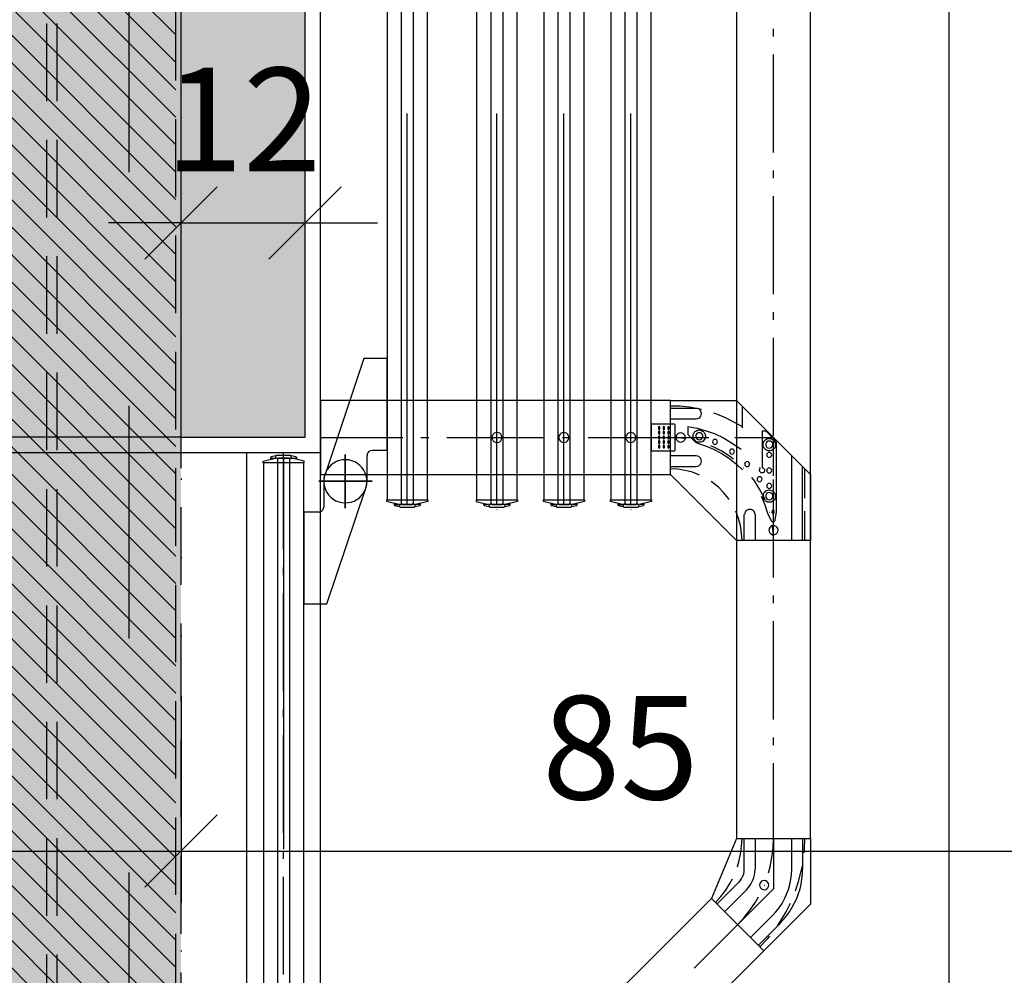
# Model space of a CAD drawing. Units: centimetres. Extents: x -488 to 6983, y 7850 to 13575.
# Drawn here: x 2757 to 2852, y 11969 to 12062 of the extents above; entities that cross this region are included whole.
import ezdxf

# ---------------------------------------------------------------- set-up
doc = ezdxf.new("R2010")
doc.units = ezdxf.units.CM
doc.header["$LTSCALE"] = 30
doc.header["$MEASUREMENT"] = 0
doc.header["$PDMODE"] = 32
for name, pattern in [('PUNKT', [0.25, 0, -0.25]), ('STRICHPUNKT', [1, 0.5, -0.25, 0, -0.25]), ('VERDECKT', [0.375, 0.25, -0.125])]:
    doc.linetypes.add(name, pattern=pattern)
for name, color, linetype in [('ARALACHST--------4--', 3, 'STRICHPUNKT'), ('ARKOAU25D--------4--', 1, 'Continuous'), ('AROT-----D-------4--', 150, 'Continuous'), ('ARWA-----F-----N-4--', 252, 'Continuous'), ('ARWA-----V-----N-4--', 222, 'VERDECKT'), ('ARWATR---F-------4S-', 154, 'Continuous'), ('ARWATR---F-------4Z-', 13, 'Continuous'), ('ARWATR---L-------4--', 4, 'Continuous'), ('ARWATR---L-------4BB', 4, 'Continuous'), ('ARWATR---V-------4S-', 222, 'VERDECKT'), ('ARWB-----FR------4--', 50, 'Continuous'), ('ARWB-----LR------4--', 15, 'PUNKT'), ('Verputz', 221, 'Continuous')]:
    doc.layers.add(name, color=color, linetype=linetype)
doc.styles.add('BE_OENORM', font='isocp2.shx')
doc.dimstyles.new('KO_050_OENORM', dxfattribs={"dimscale": 10, "dimtxt": 1, "dimasz": 0.7, "dimexe": 0.5, "dimexo": 0, "dimgap": 0.5, "dimtad": 1, "dimdec": 0, "dimrnd": 0.5, "dimtxsty": 'BE_OENORM', "dimblk": 'OBLIQUE', "dimcen": -0.09, "dimdle": 0.5, "dimclrd": 256, "dimclre": 256, "dimclrt": 256, "dimadec": 0, "dimazin": 3, "dimtfac": 1, "dimtdec": 0, "dimtix": 1, "dimtmove": 1, "dimatfit": 0, "dimldrblk": 'OBLIQUE', "dimfxl": 1.5, "dimfxlon": 1, "dimtolj": 1, "dimtzin": 0, "dimlwd": -1, "dimlwe": -1, "dimarcsym": 0})

# ---------------------------------------------------------------- blocks, each defined once
blk = doc.blocks.new('_Oblique')
at = {"color": 0, "linetype": 'ByBlock', "lineweight": -2}
blk.add_line((-0.5, -0.5), (0.5, 0.5), dxfattribs=at)
blk = doc.blocks.new('*D28')
at = {"layer": 'ARKOAU25D--------4--', "transparency": 16777216}
for p, q in [((5543.872, 28427.715), (5543.872, 28407.715)), ((5568.872, 28427.715), (5568.872, 28407.715)), ((5543.872, 28412.715), (5536.872, 28412.715)), ((5543.872, 28412.715), (5568.872, 28412.715)), ((5568.872, 28412.715), (5575.872, 28412.715))]:
    blk.add_line(p, q, dxfattribs=at)
at = {"layer": 'Defpoints', "color": 0, "transparency": 16777216}
for p in [(5543.872, 28617.943), (5568.872, 28617.943), (5568.872, 28412.715)]:
    blk.add_point(p, dxfattribs=at)
at = {"layer": 'ARKOAU25D--------4--', "transparency": 16777216, "xscale": 7, "yscale": 7, "zscale": 7}
blk.add_blockref('_Oblique', (5543.872, 28412.715), dxfattribs=at)
at = {"layer": 'ARKOAU25D--------4--', "transparency": 16777216, "xscale": 7, "yscale": 7, "zscale": 7, "rotation": 180}
blk.add_blockref('_Oblique', (5568.872, 28412.715), dxfattribs=at)
at = {"layer": 'ARKOAU25D--------4--', "transparency": 16777216, "insert": (5535.138, 28422.716), "char_height": 10, "attachment_point": 5, "style": 'BE_OENORM'}
blk.add_mtext('\\A1;25', dxfattribs=at)
blk = doc.blocks.new('*D29')
at = {"layer": 'ARKOAU25D--------4--', "transparency": 16777216}
for p, q in [((5568.872, 28427.715), (5568.872, 28407.715)), ((5653.872, 28427.715), (5653.872, 28407.715)), ((5563.872, 28412.715), (5658.872, 28412.715))]:
    blk.add_line(p, q, dxfattribs=at)
at = {"layer": 'Defpoints', "color": 0, "transparency": 16777216}
for p in [(5568.872, 28587.715), (5653.872, 28587.715), (5653.872, 28412.715)]:
    blk.add_point(p, dxfattribs=at)
at = {"layer": 'ARKOAU25D--------4--', "transparency": 16777216, "xscale": 7, "yscale": 7, "zscale": 7, "rotation": 180}
blk.add_blockref('_Oblique', (5568.872, 28412.715), dxfattribs=at)
at = {"layer": 'ARKOAU25D--------4--', "transparency": 16777216, "xscale": 7, "yscale": 7, "zscale": 7}
blk.add_blockref('_Oblique', (5653.872, 28412.715), dxfattribs=at)
at = {"layer": 'ARKOAU25D--------4--', "transparency": 16777216, "insert": (5611.372, 28422.715), "char_height": 10, "attachment_point": 5, "style": 'BE_OENORM'}
blk.add_mtext('\\A1;85', dxfattribs=at)
blk = doc.blocks.new('*D300')
at = {"layer": 'ARKOAU25D--------4--', "transparency": 16777216}
for p, q in [((5676.954, 28039.715), (5676.954, 28453.715)), ((5661.954, 28448.715), (5681.954, 28448.715)), ((5661.954, 28044.715), (5681.954, 28044.715))]:
    blk.add_line(p, q, dxfattribs=at)
at = {"layer": 'Defpoints', "color": 0, "transparency": 16777216}
for p in [(5568.872, 28448.715), (5676.954, 28448.715), (5568.872, 28044.715)]:
    blk.add_point(p, dxfattribs=at)
at = {"layer": 'ARKOAU25D--------4--', "transparency": 16777216, "xscale": 7, "yscale": 7, "zscale": 7}
for p, rotation in [((5676.954, 28448.715), 90), ((5676.954, 28044.715), 270)]:
    blk.add_blockref('_Oblique', p, dxfattribs=dict(at, rotation=rotation))
at = {"layer": 'ARKOAU25D--------4--', "transparency": 16777216, "insert": (5666.563, 28283.322), "char_height": 10, "attachment_point": 5, "rotation": 90, "style": 'BE_OENORM'}
blk.add_mtext('\\A1;404', dxfattribs=at)
blk = doc.blocks.new('*D301')
at = {"layer": 'ARKOAU25D--------4--', "transparency": 16777216}
for p, q in [((5676.954, 28443.715), (5676.954, 28557.715)), ((5661.954, 28552.715), (5681.954, 28552.715)), ((5661.954, 28448.715), (5681.954, 28448.715))]:
    blk.add_line(p, q, dxfattribs=at)
at = {"layer": 'Defpoints', "color": 0, "transparency": 16777216}
for p in [(5618.872, 28552.715), (5676.954, 28552.715), (5568.872, 28448.715)]:
    blk.add_point(p, dxfattribs=at)
at = {"layer": 'ARKOAU25D--------4--', "transparency": 16777216, "xscale": 7, "yscale": 7, "zscale": 7}
for p, rotation in [((5676.954, 28552.715), 90), ((5676.954, 28448.715), 270)]:
    blk.add_blockref('_Oblique', p, dxfattribs=dict(at, rotation=rotation))
at = {"layer": 'ARKOAU25D--------4--', "transparency": 16777216, "insert": (5666.954, 28500.715), "char_height": 10, "attachment_point": 5, "rotation": 90, "style": 'BE_OENORM'}
blk.add_mtext('\\A1;104', dxfattribs=at)
blk = doc.blocks.new('*D410')
at = {"layer": 'ARKOAU25D--------4--', "transparency": 16777216}
for p, q in [((5643.12, 28587.715), (5643.12, 28039.715)), ((5628.12, 28582.715), (5648.12, 28582.715)), ((5628.12, 28044.715), (5648.12, 28044.715))]:
    blk.add_line(p, q, dxfattribs=at)
at = {"layer": 'Defpoints', "color": 0, "transparency": 16777216}
for p in [(5568.372, 28582.715), (5568.872, 28044.715), (5643.12, 28044.715)]:
    blk.add_point(p, dxfattribs=at)
at = {"layer": 'ARKOAU25D--------4--', "transparency": 16777216, "xscale": 7, "yscale": 7, "zscale": 7}
for p, rotation in [((5643.12, 28582.715), 90), ((5643.12, 28044.715), 270)]:
    blk.add_blockref('_Oblique', p, dxfattribs=dict(at, rotation=rotation))
at = {"layer": 'ARKOAU25D--------4--', "transparency": 16777216, "insert": (5633.115, 28281.465), "char_height": 10, "attachment_point": 5, "rotation": 90, "style": 'BE_OENORM'}
blk.add_mtext('\\A1;538', dxfattribs=at)
blk = doc.blocks.new('A$Cd98cad63')
at = {"layer": 'ARALACHST--------4--', "ltscale": 1.5}
blk.add_line((1323.255, -2052.167), (1323.255, 541.425), dxfattribs=at)
blk = doc.blocks.new('A$C8241e3b9')
for p, q in [((0, 0), (0, 41.17)), ((241.44, 26.76), (241.44, 15)), ((203.16, 1.68), (203.16, 15.85)), ((153.36, 8.75), (200.4, 8.75)), ((216.6, 6.48), (216.72, 6.48)), ((237.36, 8.75), (259.44, 8.75)), ((259.44, -13.21), (259.44, 8.75)), ((-9.36, -5.65), (-9.36, -4.8)), ((26.64, -16.31), (26.64, -1.56)), ((215.16, -1.68), (200.4, -1.68)), ((242.16, -8.52), (242.28, -8.52)), ((277.44, -25.91), (277.44, -9.23)), ((1.8, -16.31), (1.8, -31.08)), ((37.8, -26.88), (37.8, -27.84)), ((257.16, -34.09), (257.28, -34.09)), ((238.2, -220.8), (223.92, -255.24)), ((238.2, -220.8), (280.68, -220.8)), ((254.16, -247.57), (254.28, -247.57)), ((246.36, -277.68), (258.96, -265.07)), ((214.08, -295.07), (238.92, -270.24))]:
    blk.add_line(p, q)
for points in [[(46.08, -28.92), (46.68, -29.52), (52.56, -29.52), (53.16, -28.92), (53.16, 567.73), (52.56, 568.32), (46.68, 568.32), (46.08, 567.73)], [(97.44, -28.92), (98.04, -29.52), (103.92, -29.52), (104.52, -28.92), (104.52, 567.73), (103.92, 568.32), (98.04, 568.32), (97.44, 567.73)], [(135.84, -28.92), (136.44, -29.52), (142.32, -29.52), (142.92, -28.92), (142.92, 567.73), (142.32, 568.32), (136.44, 568.32), (135.84, 567.73)], [(174.24, -28.92), (174.84, -29.52), (180.72, -29.52), (181.32, -28.92), (181.32, 567.73), (180.72, 568.32), (174.84, 568.32), (174.24, 567.73)], [(238.2, -50.17), (200.4, -12.47), (200.4, 30), (238.2, 30), (280.68, -12.47), (280.68, -50.17)], [(101.04, 11.65), (100.2, 11.51), (99.48, 11.16), (98.88, 10.68), (98.4, 9.97), (98.16, 9.12), (98.16, 8.41), (98.4, 7.56), (98.88, 6.85), (99.48, 6.36), (100.2, 6), (101.04, 5.88), (101.88, 6), (102.6, 6.36), (103.2, 6.85), (103.68, 7.56), (103.92, 8.41), (103.92, 9.12), (103.68, 9.97), (103.2, 10.68), (102.6, 11.16), (101.88, 11.51)], [(139.32, 11.65), (138.48, 11.51), (137.76, 11.16), (137.16, 10.68), (136.68, 9.97), (136.44, 9.12), (136.44, 8.41), (136.68, 7.56), (137.16, 6.85), (137.76, 6.36), (138.48, 6), (139.32, 5.88), (140.16, 6), (140.88, 6.36), (141.48, 6.85), (141.96, 7.56), (142.2, 8.41), (142.2, 9.12), (141.96, 9.97), (141.48, 10.68), (140.88, 11.16), (140.16, 11.51)], [(177.72, 11.65), (176.88, 11.51), (176.16, 11.16), (175.56, 10.68), (175.08, 9.97), (174.84, 9.12), (174.84, 8.41), (175.08, 7.56), (175.56, 6.85), (176.16, 6.36), (176.88, 6), (177.72, 5.88), (178.56, 6), (179.28, 6.36), (179.88, 6.85), (180.36, 7.56), (180.6, 8.41), (180.6, 9.12), (180.36, 9.97), (179.88, 10.68), (179.28, 11.16), (178.56, 11.51)], [(194.04, 13.32), (194.28, 13.44), (194.4, 13.81), (194.4, 14.63), (194.28, 14.89), (194.04, 15), (193.92, 14.89), (193.68, 14.63), (193.68, 13.81), (193.92, 13.44)], [(194.04, 10.68), (194.28, 10.8), (194.4, 11.16), (194.4, 11.99), (194.28, 12.24), (194.04, 12.36), (193.92, 12.24), (193.68, 11.99), (193.68, 11.16), (193.92, 10.8)], [(196.68, 13.32), (196.92, 13.44), (197.04, 13.81), (197.04, 14.63), (196.92, 14.89), (196.68, 15), (196.56, 14.89), (196.32, 14.63), (196.32, 13.81), (196.56, 13.44)], [(196.68, 10.68), (196.92, 10.8), (197.04, 11.16), (197.04, 11.99), (196.92, 12.24), (196.68, 12.36), (196.56, 12.24), (196.32, 11.99), (196.32, 11.16), (196.56, 10.8)], [(199.32, 13.32), (199.56, 13.44), (199.68, 13.81), (199.68, 14.63), (199.56, 14.89), (199.32, 15), (199.2, 14.89), (198.96, 14.63), (198.96, 13.81), (199.2, 13.44)], [(199.32, 10.68), (199.56, 10.8), (199.68, 11.16), (199.68, 11.99), (199.56, 12.24), (199.32, 12.36), (199.2, 12.24), (198.96, 11.99), (198.96, 11.16), (199.2, 10.8)], [(206.28, 6.11), (207.12, 6.25), (207.84, 6.59), (208.44, 7.19), (208.8, 7.93), (208.92, 8.75), (208.8, 9.6), (208.44, 10.31), (207.84, 10.91), (207.12, 11.28), (206.28, 11.39), (205.44, 11.28), (204.72, 10.91), (204.12, 10.31), (203.76, 9.6), (203.64, 8.75), (203.76, 7.93), (204.12, 7.19), (204.72, 6.59), (205.44, 6.25)], [(216.96, 13.07), (217.56, 12.96), (218.28, 12.84), (218.88, 12.47), (219.36, 12.13), (219.84, 11.51), (220.2, 11.05), (220.32, 10.31), (220.44, 9.72), (220.44, 9.01), (220.32, 8.41), (219.96, 7.81), (219.6, 7.19), (219.12, 6.71), (218.52, 6.36), (217.92, 6.11), (217.32, 6), (216.6, 6), (215.88, 6.11), (215.28, 6.36), (214.8, 6.71), (214.32, 7.19), (213.84, 7.81), (213.6, 8.41), (213.48, 9.01), (213.36, 9.72), (213.48, 10.31), (213.72, 11.05), (214.08, 11.51), (214.44, 12.13), (215.04, 12.47), (215.64, 12.84), (216.24, 12.96)], [(216.96, 7.44), (217.68, 7.56), (218.28, 7.93), (218.76, 8.52), (219, 9.12), (219, 9.83), (218.76, 10.57), (218.28, 11.05), (217.68, 11.39), (216.96, 11.51), (216.24, 11.39), (215.64, 11.05), (215.16, 10.57), (214.92, 9.83), (214.92, 9.12), (215.16, 8.52), (215.64, 7.93), (216.24, 7.56)], [(194.04, 7.93), (194.28, 8.04), (194.4, 8.41), (194.4, 9.23), (194.28, 9.49), (194.04, 9.6), (193.92, 9.49), (193.68, 9.23), (193.68, 8.41), (193.92, 8.04)], [(194.04, 5.28), (194.28, 5.4), (194.4, 5.77), (194.4, 6.59), (194.28, 6.85), (194.04, 6.96), (193.92, 6.85), (193.68, 6.59), (193.68, 5.77), (193.92, 5.4)], [(196.68, 7.93), (196.92, 8.04), (197.04, 8.41), (197.04, 9.23), (196.92, 9.49), (196.68, 9.6), (196.56, 9.49), (196.32, 9.23), (196.32, 8.41), (196.56, 8.04)], [(196.68, 5.28), (196.92, 5.4), (197.04, 5.77), (197.04, 6.59), (196.92, 6.85), (196.68, 6.96), (196.56, 6.85), (196.32, 6.59), (196.32, 5.77), (196.56, 5.4)], [(199.32, 7.93), (199.56, 8.04), (199.68, 8.41), (199.68, 9.23), (199.56, 9.49), (199.32, 9.6), (199.2, 9.49), (198.96, 9.23), (198.96, 8.41), (199.2, 8.04)], [(199.32, 5.28), (199.56, 5.4), (199.68, 5.77), (199.68, 6.59), (199.56, 6.85), (199.32, 6.96), (199.2, 6.85), (198.96, 6.59), (198.96, 5.77), (199.2, 5.4)], [(225.96, 4.8), (226.56, 4.92), (226.92, 5.28), (227.28, 5.63), (227.4, 6.25), (227.28, 6.85), (226.92, 7.19), (226.56, 7.56), (225.96, 7.67), (225.36, 7.56), (225, 7.19), (224.64, 6.85), (224.52, 6.25), (224.64, 5.63), (225, 5.28), (225.36, 4.92)], [(257.04, 8.16), (257.76, 8.16), (258.36, 7.93), (258.96, 7.67), (259.56, 7.19), (259.92, 6.71), (260.28, 6.11), (260.52, 5.51), (260.64, 4.8), (260.52, 4.2), (260.4, 3.47), (260.16, 2.87), (259.8, 2.39), (259.32, 1.93), (258.72, 1.56), (258.12, 1.31), (257.4, 1.19), (256.68, 1.19), (256.08, 1.31), (255.48, 1.56), (254.88, 1.93), (254.4, 2.39), (254.04, 2.87), (253.68, 3.47), (253.56, 4.2), (253.56, 4.8), (253.68, 5.51), (253.8, 6.11), (254.16, 6.71), (254.64, 7.19), (255.12, 7.67), (255.72, 7.93), (256.44, 8.16)], [(257.04, 2.64), (257.76, 2.76), (258.36, 3.12), (258.84, 3.72), (259.08, 4.32), (259.08, 5.03), (258.84, 5.77), (258.36, 6.25), (257.76, 6.59), (257.04, 6.71), (256.32, 6.59), (255.72, 6.25), (255.24, 5.77), (255, 5.03), (255, 4.32), (255.24, 3.72), (255.72, 3.12), (256.32, 2.76)], [(194.04, 2.64), (194.28, 2.76), (194.4, 3.12), (194.4, 3.95), (194.28, 4.2), (194.04, 4.32), (193.92, 4.2), (193.68, 3.95), (193.68, 3.12), (193.92, 2.76)], [(196.68, 2.64), (196.92, 2.76), (197.04, 3.12), (197.04, 3.95), (196.92, 4.2), (196.68, 4.32), (196.56, 4.2), (196.32, 3.95), (196.32, 3.12), (196.56, 2.76)], [(199.32, 2.64), (199.56, 2.76), (199.68, 3.12), (199.68, 3.95), (199.56, 4.2), (199.32, 4.32), (199.2, 4.2), (198.96, 3.95), (198.96, 3.12), (199.2, 2.76)], [(235.68, -0.71), (236.28, -0.6), (236.64, -0.23), (237, 0.11), (237.12, 0.71), (237, 1.31), (236.64, 1.68), (236.28, 2.04), (235.68, 2.16), (235.08, 2.04), (234.72, 1.68), (234.36, 1.31), (234.24, 0.71), (234.36, 0.11), (234.72, -0.23), (235.08, -0.6)], [(257.04, -2.64), (257.64, -2.53), (258, -2.16), (258.36, -1.79), (258.48, -1.19), (258.36, -0.6), (258, -0.23), (257.64, 0.11), (257.04, 0.23), (256.44, 0.11), (256.08, -0.23), (255.72, -0.6), (255.6, -1.19), (255.72, -1.79), (256.08, -2.16), (256.44, -2.53)], [(-17.64, -3.61), (-18.24, -3.01), (-24.12, -3.01), (-24.72, -3.61), (-24.72, -600.24), (-24.12, -600.84), (-18.24, -600.84), (-17.64, -600.24)], [(244.32, -7.93), (244.92, -7.81), (245.28, -7.44), (245.64, -7.08), (245.76, -6.48), (245.64, -5.88), (245.28, -5.51), (244.92, -5.17), (244.32, -5.03), (243.72, -5.17), (243.36, -5.51), (243, -5.88), (242.88, -6.48), (243, -7.08), (243.36, -7.44), (243.72, -7.81)], [(257.04, -11.53), (257.64, -11.39), (258, -11.05), (258.36, -10.68), (258.48, -10.08), (258.36, -9.49), (258, -9.12), (257.64, -8.75), (257.04, -8.64), (256.44, -8.75), (256.08, -9.12), (255.72, -9.49), (255.6, -10.08), (255.72, -10.68), (256.08, -11.05), (256.44, -11.39)], [(251.52, -16.56), (252.12, -16.45), (252.48, -16.08), (252.84, -15.71), (252.96, -15.12), (252.84, -14.52), (252.48, -14.15), (252.12, -13.81), (251.52, -13.69), (250.92, -13.81), (250.56, -14.15), (250.2, -14.52), (250.08, -15.12), (250.2, -15.71), (250.56, -16.08), (250.92, -16.45)], [(257.04, -21.25), (257.76, -21.36), (258.36, -21.59), (258.96, -21.85), (259.56, -22.33), (259.92, -22.81), (260.28, -23.41), (260.52, -24.01), (260.64, -24.72), (260.52, -25.31), (260.4, -26.05), (260.16, -26.65), (259.8, -27.13), (259.32, -27.61), (258.72, -27.96), (258.12, -28.21), (257.4, -28.32), (256.68, -28.32), (256.08, -28.21), (255.48, -27.96), (254.88, -27.61), (254.4, -27.13), (254.04, -26.65), (253.68, -26.05), (253.56, -25.31), (253.56, -24.72), (253.68, -24.01), (253.8, -23.41), (254.16, -22.81), (254.64, -22.33), (255.12, -21.85), (255.72, -21.59), (256.44, -21.36)], [(257.04, -20.4), (257.64, -20.28), (258, -19.92), (258.36, -19.57), (258.48, -18.95), (258.36, -18.35), (258, -18.01), (257.64, -17.64), (257.04, -17.53), (256.44, -17.64), (256.08, -18.01), (255.72, -18.35), (255.6, -18.95), (255.72, -19.57), (256.08, -19.92), (256.44, -20.28)], [(257.04, -26.88), (257.76, -26.76), (258.36, -26.39), (258.84, -25.8), (259.08, -25.2), (259.08, -24.49), (258.84, -23.75), (258.36, -23.27), (257.76, -22.93), (257.04, -22.81), (256.32, -22.93), (255.72, -23.27), (255.24, -23.75), (255, -24.49), (255, -25.2), (255.24, -25.8), (255.72, -26.39), (256.32, -26.76)], [(259.2, -34.69), (259.68, -34.57), (259.92, -34.2), (260.04, -33.84), (259.92, -33.35), (259.68, -33.12), (259.2, -33.01), (258.84, -33.12), (258.48, -33.35), (258.36, -33.84), (258.48, -34.2), (258.84, -34.57)], [(259.44, -46.93), (260.28, -46.79), (261, -46.45), (261.6, -45.85), (261.96, -45.12), (262.08, -44.29), (261.96, -43.44), (261.6, -42.73), (261, -42.13), (260.28, -41.76), (259.44, -41.65), (258.6, -41.76), (257.88, -42.13), (257.28, -42.73), (256.92, -43.44), (256.8, -44.29), (256.92, -45.12), (257.28, -45.85), (257.88, -46.45), (258.6, -46.79)], [(254.16, -250.21), (255, -250.07), (255.72, -249.73), (256.32, -249.13), (256.68, -248.39), (256.8, -247.57), (256.68, -246.72), (256.32, -246), (255.72, -245.41), (255, -245.04), (254.16, -244.93), (253.32, -245.04), (252.6, -245.41), (252, -246), (251.64, -246.72), (251.52, -247.57), (251.64, -248.39), (252, -249.13), (252.6, -249.73), (253.32, -250.07)]]:
    blk.add_lwpolyline(points, close=True)
for points in [[(280.68, 458.63), (238.2, 458.63), (238.2, -220.8)], [(38.04, 1.45), (38.04, 54.01), (24.84, 54.01), (2.52, -12.36)], [(200.4, -12.47), (200.4, 30), (0, 30)], [(218.16, 24.72), (216.48, 25.09), (211.2, 26.05), (205.8, 26.65), (200.4, 26.76)], [(215.16, 19.43), (215.88, 19.55), (216.72, 19.8), (217.32, 20.28), (217.8, 21), (218.04, 21.71), (218.16, 22.44), (218.04, 23.16), (217.8, 24.01), (217.32, 24.6), (216.72, 25.09), (215.88, 25.31), (215.16, 25.43)], [(241.44, 15), (236.76, 17.64), (231.96, 20.03), (226.92, 22.08), (225.36, 22.67)], [(202.56, 16.45), (189.36, 16.45), (189.36, 1.08), (202.56, 1.08)], [(193.92, 15), (193.68, 14.89), (193.56, 14.52), (193.56, 13.67), (193.8, 13.44), (193.92, 13.32)], [(193.92, 12.36), (193.68, 12.24), (193.56, 11.88), (193.56, 11.05), (193.8, 10.8), (193.92, 10.68)], [(196.56, 15), (196.32, 14.89), (196.2, 14.52), (196.2, 13.67), (196.44, 13.44), (196.56, 13.32)], [(196.56, 12.36), (196.32, 12.24), (196.2, 11.88), (196.2, 11.05), (196.44, 10.8), (196.56, 10.68)], [(199.32, 15), (199.08, 14.89), (198.96, 14.52), (198.96, 13.67), (199.2, 13.44), (199.32, 13.32)], [(199.32, 12.36), (199.08, 12.24), (198.96, 11.88), (198.96, 11.05), (199.2, 10.8), (199.32, 10.68)], [(203.04, 15.85), (203.04, 16.08), (202.92, 16.2), (202.8, 16.31), (202.56, 16.31)], [(210.48, 15.12), (215.76, 14.04), (220.92, 12.59), (225.96, 10.8), (230.88, 8.52), (235.44, 5.77), (239.88, 2.76), (240.96, 2.04)], [(210.48, 15.12), (210.48, 10.43), (214.56, 6.25)], [(241.92, 14.15), (241.8, 14.4), (241.68, 14.52), (241.56, 14.63), (241.56, 14.75), (241.44, 14.89), (241.44, 15)], [(255.36, 12.36), (252.96, 12.36), (252.96, -7.93)], [(193.92, 9.6), (193.68, 9.49), (193.56, 9.12), (193.56, 8.27), (193.8, 8.04), (193.92, 7.93)], [(193.92, 6.96), (193.68, 6.85), (193.56, 6.48), (193.56, 5.63), (193.8, 5.4), (193.92, 5.28)], [(196.56, 9.6), (196.32, 9.49), (196.2, 9.12), (196.2, 8.27), (196.44, 8.04), (196.56, 7.93)], [(196.56, 6.96), (196.32, 6.85), (196.2, 6.48), (196.2, 5.63), (196.44, 5.4), (196.56, 5.28)], [(199.32, 9.6), (199.08, 9.49), (198.96, 9.12), (198.96, 8.27), (199.2, 8.04), (199.32, 7.93)], [(199.32, 6.96), (199.08, 6.85), (198.96, 6.48), (198.96, 5.63), (199.2, 5.4), (199.32, 5.28)], [(209.28, 8.04), (205.56, 8.64), (200.4, 8.75)], [(214.56, 6.36), (214.8, 6.11), (215.16, 5.88), (215.52, 5.77), (215.88, 5.63)], [(261.12, 5.28), (261.12, 5.88), (260.88, 6.36), (260.64, 6.85), (260.28, 7.33)], [(0, 0), (-42.48, 0), (-42.48, -2408.04)], [(29.52, 1.31), (28.8, 1.19), (28.08, 0.96), (27.48, 0.48), (27, -0.11), (26.76, -0.85), (26.64, -1.56)], [(193.92, 4.32), (193.68, 4.2), (193.56, 3.84), (193.56, 3.01), (193.8, 2.76), (193.92, 2.64)], [(196.56, 4.32), (196.32, 4.2), (196.2, 3.84), (196.2, 3.01), (196.44, 2.76), (196.56, 2.64)], [(199.32, 4.32), (199.08, 4.2), (198.96, 3.84), (198.96, 3.01), (199.2, 2.76), (199.32, 2.64)], [(202.56, 1.19), (202.8, 1.19), (202.92, 1.31), (203.04, 1.45), (203.04, 1.68)], [(215.88, 5.51), (220.56, 3.95), (225.12, 2.04), (229.44, -0.23), (233.64, -2.87), (237.6, -5.88), (241.2, -9.23), (241.68, -9.72)], [(236.52, -3.61), (234.24, -1.93), (229.92, 0.85), (225.36, 3.24), (223.56, 3.95)], [(260.4, -38.64), (261.24, -33.84), (261.24, 5.28)], [(-33, -4.8), (-25.92, -3.01), (-16.44, -3.01)], [(-9.36, -5.65), (-33, -5.65), (-33, -4.8)], [(-28.32, -2.27), (-28.56, -2.41), (-28.56, -2.53)], [(-25.32, -1.56), (-25.44, -1.68), (-25.56, -1.79)], [(-16.8, -1.79), (-16.92, -1.68), (-17.04, -1.56)], [(-13.92, -2.53), (-13.92, -2.41), (-14.16, -2.27)], [(25.92, -20.28), (26.28, -18.61), (26.52, -16.79), (26.4, -15), (26.16, -13.21), (25.56, -11.53), (24.72, -9.97), (23.76, -8.52), (22.44, -7.19), (21.12, -6.11), (19.56, -5.17), (17.88, -4.57), (16.2, -4.09), (14.4, -3.95), (12.6, -4.09), (10.8, -4.43), (9.12, -5.03), (7.56, -5.88), (6.12, -6.85), (4.92, -8.16), (3.84, -9.6), (3, -11.16), (2.28, -12.84), (1.92, -14.52), (1.8, -16.31)], [(215.16, -7.81), (215.88, -7.67), (216.72, -7.44), (217.32, -6.96), (217.8, -6.25), (218.04, -5.51), (218.16, -4.8), (218.04, -4.09), (217.8, -3.24), (217.32, -2.64), (216.72, -2.16), (215.88, -1.93), (215.16, -1.79)], [(217.08, -12.73), (213.12, -11.16), (208.92, -10.08), (204.72, -9.37), (200.4, -9.23)], [(251.64, -9.23), (251.76, -9.12), (251.76, -8.75), (251.64, -8.52), (251.52, -8.41)], [(253.44, -8.75), (253.8, -8.89), (253.92, -9), (254.16, -9.23), (254.28, -9.49), (254.4, -9.72), (254.4, -10.31), (254.28, -10.57), (254.16, -10.91), (254.04, -11.05), (253.8, -11.28), (253.56, -11.39), (253.32, -11.53), (252.48, -11.53), (252.24, -11.39), (252, -11.16), (251.76, -10.91), (251.64, -10.68), (251.52, -10.45), (251.52, -9.6), (251.64, -9.37)], [(252.96, -7.93), (252.96, -8.16), (253.08, -8.41), (253.32, -8.52), (253.44, -8.64)], [(2.4, -12.36), (2.04, -14.04), (1.8, -15.85), (1.92, -17.64), (2.16, -19.43), (2.76, -21.11), (3.6, -22.67), (4.56, -24.12), (5.88, -25.43), (7.2, -26.53), (8.76, -27.47), (10.44, -28.07), (12.12, -28.55), (13.92, -28.69), (15.72, -28.55), (17.52, -28.21), (19.2, -27.61), (20.76, -26.76), (22.2, -25.8), (23.4, -24.49), (24.48, -23.04), (25.32, -21.48), (26.04, -19.8), (26.4, -18.12), (26.52, -16.31)], [(234.12, -26.99), (233.64, -26.16), (230.88, -22.81), (227.88, -19.69), (224.52, -17.04), (223.68, -16.45)], [(254.64, -26.99), (253.92, -25.31), (251.52, -20.77), (248.76, -16.31), (247.08, -14.15)], [(-9.6, -33.95), (-9.6, -86.51), (3.6, -86.51), (25.92, -20.28)], [(37.8, -26.88), (61.44, -26.88), (61.44, -27.84)], [(42.24, -29.52), (44.88, -29.52), (37.8, -27.84)], [(61.44, -27.84), (54.36, -29.52), (44.88, -29.52)], [(89.16, -26.88), (112.8, -26.88), (112.8, -27.84)], [(112.8, -27.84), (105.72, -29.52), (96.24, -29.52)], [(127.56, -26.88), (151.2, -26.88), (151.2, -27.84)], [(132, -29.52), (134.64, -29.52), (127.56, -27.84)], [(151.2, -27.84), (144.12, -29.52), (134.64, -29.52)], [(165.96, -26.88), (189.6, -26.88), (189.6, -27.84)], [(170.4, -29.52), (173.04, -29.52), (165.96, -27.84)], [(189.6, -27.84), (182.52, -29.52), (173.04, -29.52)], [(252.36, -24.83), (252.6, -25.31), (254.52, -29.89), (256.08, -34.57), (258.12, -38.89)], [(-1.08, -33.95), (-0.36, -33.84), (0.36, -33.61), (0.96, -33.12), (1.44, -32.53), (1.68, -31.79), (1.8, -31.08)], [(42.36, -30), (42.36, -30.12), (42.6, -30.23)], [(45.24, -30.71), (45.36, -30.85), (45.48, -30.97)], [(53.76, -30.97), (53.88, -30.85), (54, -30.71)], [(56.76, -30.23), (57, -30.12), (57, -30)], [(93.72, -30), (93.72, -30.12), (93.96, -30.23)], [(96.6, -30.71), (96.72, -30.85), (96.84, -30.97)], [(105.12, -30.97), (105.24, -30.85), (105.36, -30.71)], [(108.12, -30.23), (108.36, -30.12), (108.36, -30)], [(132.12, -30), (132.12, -30.12), (132.36, -30.23)], [(135, -30.71), (135.12, -30.85), (135.24, -30.97)], [(143.52, -30.97), (143.64, -30.85), (143.76, -30.71)], [(146.52, -30.23), (146.76, -30.12), (146.76, -30)], [(170.4, -30), (170.4, -30.12), (170.64, -30.23)], [(173.4, -30.71), (173.52, -30.85), (173.64, -30.97)], [(181.92, -30.97), (182.04, -30.85), (182.16, -30.71)], [(184.8, -30.23), (185.04, -30.12), (185.04, -30)], [(241.44, -50.17), (241.2, -45.97), (240.48, -41.65), (239.4, -37.56), (237.84, -33.47)], [(248.88, -35.4), (248.76, -34.69), (248.52, -33.84), (248.04, -33.24), (247.44, -32.76), (246.6, -32.53), (245.88, -32.39), (245.16, -32.53), (244.44, -32.76), (243.72, -33.24), (243.24, -33.84), (243, -34.69), (242.88, -35.4)], [(260.4, -38.64), (260.28, -38.89), (260.16, -39.01), (260.04, -39.24), (259.92, -39.35), (259.68, -39.49), (259.44, -39.6), (258.96, -39.6), (258.84, -39.49), (258.6, -39.35), (258.36, -39.24), (258.24, -39.12), (258.12, -38.89)], [(259.44, -50.17), (259.2, -45.12), (258.72, -41.4)], [(238.2, -220.8), (280.68, -220.8), (280.68, -258.59)], [(238.8, -237.11), (239.64, -234.24), (240.6, -229.81), (241.2, -225.35), (241.44, -220.8)], [(256.56, -240.49), (257.52, -237.11), (258.6, -231.72), (259.2, -226.32), (259.44, -220.8), (259.44, -249.73), (238.92, -270.24)], [(276.96, -229.07), (277.2, -227.03), (277.44, -220.8)], [(272.04, -250.92), (273.84, -245.52), (275.4, -239.53), (276, -236.52)], [(239.76, -245.89), (240.6, -244.81), (241.32, -243.59), (241.92, -242.4), (242.4, -241.2), (242.64, -239.76), (242.76, -238.45)], [(244.08, -250.21), (245.16, -248.99), (246.12, -247.68), (246.96, -246.23), (247.56, -244.81), (248.16, -243.25), (248.52, -241.69), (248.76, -240.12), (248.88, -238.45)], [(258.84, -264.96), (260.88, -262.8), (262.68, -260.52), (264.36, -258.11), (265.8, -255.49), (267, -252.85), (268.08, -250.07), (268.8, -247.2), (269.4, -244.33), (269.76, -241.43), (269.88, -238.45)], [(263.28, -269.39), (265.2, -267.37), (267.12, -265.07), (268.68, -262.8), (270.24, -260.27), (271.56, -257.77), (272.76, -255.24), (273.84, -252.48), (274.68, -249.73), (275.28, -246.97), (275.76, -244.19), (276, -241.32), (276.12, -238.45)], [(226.2, -257.51), (229.32, -254.16), (232.08, -250.55), (234.48, -246.72), (235.92, -244.08)], [(253.92, -285.24), (223.92, -255.24), (-15.72, -494.88)], [(223.92, -255.24), (253.92, -285.24), (280.68, -258.59)], [(238.92, -270.24), (242.64, -266.15), (246.12, -261.83), (249.12, -257.28), (250.8, -254.27)], [(261.72, -270.84), (263.52, -268.31), (266.64, -262.91), (269.16, -257.88)], [(251.64, -282.97), (255.96, -278.4), (257.28, -276.83)]]:
    blk.add_lwpolyline(points)
for points in [[(38.04, 565.68), (38.04, 565.68), (38.04, -26.88), (38.04, -26.88)], [(61.2, -26.88), (61.2, -26.88), (61.2, 565.68), (61.2, 565.68)], [(89.4, 565.68), (89.4, 565.68), (89.4, -26.88), (89.4, -26.88)], [(112.56, -26.88), (112.56, -26.88), (112.56, 565.68), (112.56, 565.68)], [(127.8, 565.68), (127.8, 565.68), (127.8, -26.88), (127.8, -26.88)], [(150.96, -26.88), (150.96, -26.88), (150.96, 565.68), (150.96, 565.68)], [(166.2, 565.68), (166.2, 565.68), (166.2, -26.88), (166.2, -26.88)], [(189.36, -26.88), (189.36, -26.88), (189.36, 565.68), (189.36, 565.68)], [(280.68, -220.8), (280.68, -220.8), (280.68, 458.63), (280.68, 458.63)], [(259.44, 238.45), (259.44, 238.45), (259.44, 242.88), (259.44, 242.88)], [(259.44, 171.97), (259.44, 171.97), (259.44, 228.11), (259.44, 228.11)], [(49.68, -29.52), (49.68, -29.52), (49.68, 194.41), (49.68, 194.41)], [(101.04, -29.52), (101.04, -29.52), (101.04, 194.41), (101.04, 194.41)], [(139.32, -29.52), (139.32, -29.52), (139.32, 194.41), (139.32, 194.41)], [(177.72, -29.52), (177.72, -29.52), (177.72, 194.41), (177.72, 194.41)], [(259.44, 157.31), (259.44, 157.31), (259.44, 161.63), (259.44, 161.63)], [(259.44, 90.83), (259.44, 90.83), (259.44, 146.88), (259.44, 146.88)], [(259.44, 76.08), (259.44, 76.08), (259.44, 80.52), (259.44, 80.52)], [(259.44, 9.72), (259.44, 9.72), (259.44, 65.77), (259.44, 65.77)], [(0, 30), (0, 30), (0, -12.47), (0, -12.47)], [(200.4, 25.57), (200.4, 25.57), (215.16, 25.57), (215.16, 25.57)], [(215.16, 19.32), (215.16, 19.32), (200.4, 19.32), (200.4, 19.32)], [(193.92, 15), (193.92, 15), (194.04, 15), (194.04, 15)], [(193.92, 13.21), (193.92, 13.21), (194.04, 13.21), (194.04, 13.21)], [(193.92, 12.36), (193.92, 12.36), (194.04, 12.36), (194.04, 12.36)], [(196.56, 15), (196.56, 15), (196.68, 15), (196.68, 15)], [(196.56, 13.21), (196.56, 13.21), (196.68, 13.21), (196.68, 13.21)], [(196.56, 12.36), (196.56, 12.36), (196.68, 12.36), (196.68, 12.36)], [(199.32, 15), (199.32, 15), (199.44, 15), (199.44, 15)], [(199.32, 13.21), (199.32, 13.21), (199.44, 13.21), (199.44, 13.21)], [(199.32, 12.36), (199.32, 12.36), (199.44, 12.36), (199.44, 12.36)], [(260.28, 7.33), (260.28, 7.33), (255.36, 12.36), (255.36, 12.36)], [(0, 8.75), (0, 8.75), (47.16, 8.75), (47.16, 8.75)], [(57.48, 8.75), (57.48, 8.75), (61.92, 8.75), (61.92, 8.75)], [(72.24, 8.75), (72.24, 8.75), (128.28, 8.75), (128.28, 8.75)], [(138.6, 8.75), (138.6, 8.75), (143.04, 8.75), (143.04, 8.75)], [(193.92, 10.57), (193.92, 10.57), (194.04, 10.57), (194.04, 10.57)], [(193.92, 9.72), (193.92, 9.72), (194.04, 9.72), (194.04, 9.72)], [(193.92, 7.93), (193.92, 7.93), (194.04, 7.93), (194.04, 7.93)], [(193.92, 7.08), (193.92, 7.08), (194.04, 7.08), (194.04, 7.08)], [(196.56, 10.57), (196.56, 10.57), (196.68, 10.57), (196.68, 10.57)], [(196.56, 9.72), (196.56, 9.72), (196.68, 9.72), (196.68, 9.72)], [(196.56, 7.93), (196.56, 7.93), (196.68, 7.93), (196.68, 7.93)], [(196.56, 7.08), (196.56, 7.08), (196.68, 7.08), (196.68, 7.08)], [(199.32, 10.57), (199.32, 10.57), (199.44, 10.57), (199.44, 10.57)], [(199.32, 9.72), (199.32, 9.72), (199.44, 9.72), (199.44, 9.72)], [(199.32, 7.93), (199.32, 7.93), (199.44, 7.93), (199.44, 7.93)], [(199.32, 7.08), (199.32, 7.08), (199.44, 7.08), (199.44, 7.08)], [(200.4, 8.75), (200.4, 8.75), (222.48, 8.75), (222.48, 8.75)], [(229.92, 8.75), (229.92, 8.75), (230.04, 8.75), (230.04, 8.75)], [(259.08, 8.75), (259.08, 8.75), (259.44, 8.75), (259.44, 8.75)], [(259.44, 8.52), (259.44, 8.52), (259.44, 8.75), (259.44, 8.75)], [(-21.24, -55.32), (-21.24, -55.32), (-21.24, 0), (-21.24, 0)], [(0, -2408.04), (0, -2408.04), (0, 0), (0, 0)], [(29.52, 1.45), (29.52, 1.45), (38.04, 1.45), (38.04, 1.45)], [(193.92, 5.28), (193.92, 5.28), (194.04, 5.28), (194.04, 5.28)], [(193.92, 4.32), (193.92, 4.32), (194.04, 4.32), (194.04, 4.32)], [(193.92, 2.64), (193.92, 2.64), (194.04, 2.64), (194.04, 2.64)], [(196.56, 5.28), (196.56, 5.28), (196.68, 5.28), (196.68, 5.28)], [(196.56, 4.32), (196.56, 4.32), (196.68, 4.32), (196.68, 4.32)], [(196.56, 2.64), (196.56, 2.64), (196.68, 2.64), (196.68, 2.64)], [(199.32, 5.28), (199.32, 5.28), (199.44, 5.28), (199.44, 5.28)], [(199.32, 4.32), (199.32, 4.32), (199.44, 4.32), (199.44, 4.32)], [(199.32, 2.64), (199.32, 2.64), (199.44, 2.64), (199.44, 2.64)], [(-28.56, -3.61), (-28.56, -3.61), (-28.56, -2.53), (-28.56, -2.53)], [(-28.56, -3.01), (-28.56, -3.01), (-25.92, -3.01), (-25.92, -3.01)], [(-25.68, -1.79), (-25.68, -1.79), (-28.32, -2.27), (-28.32, -2.27)], [(-25.68, -3.01), (-25.68, -3.01), (-25.92, -3.01), (-25.92, -3.01)], [(-25.68, -3.01), (-25.68, -3.01), (-25.68, -1.79), (-25.68, -1.79)], [(-17.04, -1.56), (-17.04, -1.56), (-25.32, -1.56), (-25.32, -1.56)], [(-21.24, -3.01), (-21.24, -3.01), (-21.24, -226.92), (-21.24, -226.92)], [(-14.04, -2.27), (-14.04, -2.27), (-16.8, -1.79), (-16.8, -1.79)], [(-16.8, -3.01), (-16.8, -3.01), (-16.8, -1.79), (-16.8, -1.79)], [(-16.56, -3.01), (-16.56, -3.01), (-16.8, -3.01), (-16.8, -3.01)], [(-16.56, -3.01), (-16.56, -3.01), (-13.8, -3.01), (-13.8, -3.01)], [(-9.36, -4.8), (-9.36, -4.8), (-16.44, -3.01), (-16.44, -3.01)], [(-13.8, -2.53), (-13.8, -2.53), (-13.8, -3.61), (-13.8, -3.61)], [(14.16, -0.96), (14.16, -0.96), (14.16, -31.68), (14.16, -31.68)], [(14.16, -31.68), (14.16, -31.68), (14.16, -0.96), (14.16, -0.96)], [(259.44, -5.03), (259.44, -5.03), (259.44, -0.6), (259.44, -0.6)], [(269.88, -50.17), (269.88, -50.17), (269.88, -1.68), (269.88, -1.68)], [(-32.76, -5.65), (-32.76, -5.65), (-32.76, -598.2), (-32.76, -598.2)], [(-9.6, -598.2), (-9.6, -598.2), (-9.6, -5.65), (-9.6, -5.65)], [(200.4, -7.93), (200.4, -7.93), (215.16, -7.93), (215.16, -7.93)], [(276.12, -50.17), (276.12, -50.17), (276.12, -7.93), (276.12, -7.93)], [(29.52, -16.31), (29.52, -16.31), (-1.08, -16.31), (-1.08, -16.31)], [(-1.08, -16.31), (-1.08, -16.31), (29.52, -16.31), (29.52, -16.31)], [(0, -12.47), (0, -12.47), (200.4, -12.47), (200.4, -12.47)], [(259.44, -71.4), (259.44, -71.4), (259.44, -15.37), (259.44, -15.37)], [(259.44, -20.77), (259.44, -20.77), (259.56, -20.77), (259.56, -20.77)], [(89.16, -26.88), (89.16, -26.88), (89.16, -27.84), (89.16, -27.84)], [(89.16, -27.84), (89.16, -27.84), (96.24, -29.52), (96.24, -29.52)], [(127.56, -26.88), (127.56, -26.88), (127.56, -27.84), (127.56, -27.84)], [(165.96, -26.88), (165.96, -26.88), (165.96, -27.84), (165.96, -27.84)], [(42.24, -30), (42.24, -30), (42.24, -28.92), (42.24, -28.92)], [(42.48, -30.23), (42.48, -30.23), (45.24, -30.71), (45.24, -30.71)], [(44.88, -29.52), (44.88, -29.52), (45.24, -29.52), (45.24, -29.52)], [(45.24, -29.52), (45.24, -29.52), (45.24, -30.71), (45.24, -30.71)], [(45.48, -31.08), (45.48, -31.08), (53.76, -31.08), (53.76, -31.08)], [(54, -29.52), (54, -29.52), (54.36, -29.52), (54.36, -29.52)], [(54, -29.52), (54, -29.52), (54, -30.71), (54, -30.71)], [(54, -30.71), (54, -30.71), (56.76, -30.23), (56.76, -30.23)], [(57, -29.52), (57, -29.52), (54.36, -29.52), (54.36, -29.52)], [(57, -28.92), (57, -28.92), (57, -30), (57, -30)], [(93.6, -30), (93.6, -30), (93.6, -28.92), (93.6, -28.92)], [(96.36, -29.52), (96.36, -29.52), (93.6, -29.52), (93.6, -29.52)], [(93.84, -30.23), (93.84, -30.23), (96.6, -30.71), (96.6, -30.71)], [(96.36, -29.52), (96.36, -29.52), (96.6, -29.52), (96.6, -29.52)], [(96.6, -29.52), (96.6, -29.52), (96.6, -30.71), (96.6, -30.71)], [(96.84, -31.08), (96.84, -31.08), (105.12, -31.08), (105.12, -31.08)], [(101.04, -32.53), (101.04, -32.53), (101.16, -32.53), (101.16, -32.53)], [(105.48, -29.52), (105.48, -29.52), (105.72, -29.52), (105.72, -29.52)], [(105.48, -29.52), (105.48, -29.52), (105.48, -30.71), (105.48, -30.71)], [(105.48, -30.71), (105.48, -30.71), (108.12, -30.23), (108.12, -30.23)], [(108.36, -29.52), (108.36, -29.52), (105.72, -29.52), (105.72, -29.52)], [(108.36, -28.92), (108.36, -28.92), (108.36, -30), (108.36, -30)], [(132, -30), (132, -30), (132, -28.92), (132, -28.92)], [(132.24, -30.23), (132.24, -30.23), (135, -30.71), (135, -30.71)], [(134.64, -29.52), (134.64, -29.52), (135, -29.52), (135, -29.52)], [(135, -29.52), (135, -29.52), (135, -30.71), (135, -30.71)], [(135.24, -31.08), (135.24, -31.08), (143.52, -31.08), (143.52, -31.08)], [(139.32, -32.53), (139.32, -32.53), (139.44, -32.53), (139.44, -32.53)], [(143.76, -29.52), (143.76, -29.52), (144.12, -29.52), (144.12, -29.52)], [(143.76, -29.52), (143.76, -29.52), (143.76, -30.71), (143.76, -30.71)], [(143.76, -30.71), (143.76, -30.71), (146.52, -30.23), (146.52, -30.23)], [(146.76, -29.52), (146.76, -29.52), (144.12, -29.52), (144.12, -29.52)], [(146.76, -28.92), (146.76, -28.92), (146.76, -30), (146.76, -30)], [(170.4, -30), (170.4, -30), (170.4, -28.92), (170.4, -28.92)], [(170.64, -30.23), (170.64, -30.23), (173.28, -30.71), (173.28, -30.71)], [(173.04, -29.52), (173.04, -29.52), (173.28, -29.52), (173.28, -29.52)], [(173.28, -29.52), (173.28, -29.52), (173.28, -30.71), (173.28, -30.71)], [(173.64, -31.08), (173.64, -31.08), (181.92, -31.08), (181.92, -31.08)], [(177.72, -32.53), (177.72, -32.53), (177.84, -32.53), (177.84, -32.53)], [(182.16, -29.52), (182.16, -29.52), (182.52, -29.52), (182.52, -29.52)], [(182.16, -29.52), (182.16, -29.52), (182.16, -30.71), (182.16, -30.71)], [(182.16, -30.71), (182.16, -30.71), (184.92, -30.23), (184.92, -30.23)], [(185.16, -29.52), (185.16, -29.52), (182.52, -29.52), (182.52, -29.52)], [(185.16, -28.92), (185.16, -28.92), (185.16, -30), (185.16, -30)], [(259.44, -50.17), (259.44, -50.17), (259.44, -28.21), (259.44, -28.21)], [(277.44, -50.17), (277.44, -50.17), (277.44, -33.47), (277.44, -33.47)], [(-1.08, -33.95), (-1.08, -33.95), (-9.6, -33.95), (-9.6, -33.95)], [(242.76, -50.17), (242.76, -50.17), (242.76, -35.4), (242.76, -35.4)], [(248.88, -35.4), (248.88, -35.4), (248.88, -50.17), (248.88, -50.17)], [(-21.24, -70.09), (-21.24, -70.09), (-21.24, -65.77), (-21.24, -65.77)], [(-21.24, -136.57), (-21.24, -136.57), (-21.24, -80.52), (-21.24, -80.52)], [(259.44, -86.17), (259.44, -86.17), (259.44, -81.71), (259.44, -81.71)], [(259.44, -152.65), (259.44, -152.65), (259.44, -96.48), (259.44, -96.48)], [(-21.24, -151.31), (-21.24, -151.31), (-21.24, -146.88), (-21.24, -146.88)], [(-21.24, -217.68), (-21.24, -217.68), (-21.24, -161.65), (-21.24, -161.65)], [(259.44, -167.4), (259.44, -167.4), (259.44, -162.96), (259.44, -162.96)], [(259.44, -220.8), (259.44, -220.8), (259.44, -177.73), (259.44, -177.73)], [(242.76, -238.45), (242.76, -238.45), (242.76, -220.8), (242.76, -220.8)], [(248.88, -220.8), (248.88, -220.8), (248.88, -238.45), (248.88, -238.45)], [(269.88, -238.45), (269.88, -238.45), (269.88, -220.8), (269.88, -220.8)], [(276.12, -220.8), (276.12, -220.8), (276.12, -238.45), (276.12, -238.45)], [(-21.24, -232.45), (-21.24, -232.45), (-21.24, -228), (-21.24, -228)], [(-21.24, -298.79), (-21.24, -298.79), (-21.24, -242.77), (-21.24, -242.77)], [(227.16, -258.36), (227.16, -258.36), (239.64, -245.89), (239.64, -245.89)], [(244.08, -250.32), (244.08, -250.32), (231.48, -262.8), (231.48, -262.8)], [(263.28, -269.53), (263.28, -269.53), (250.8, -282), (250.8, -282)], [(14.28, -524.88), (14.28, -524.88), (253.92, -285.24), (253.92, -285.24)]]:
    blk.add_open_spline(points, degree=3)
blk = doc.blocks.new('*D481')
at = {"layer": 'ARKOAU25D--------4--', "transparency": 16777216}
for p, q in [((5568.872, 28458.436), (5568.872, 28478.436)), ((5580.872, 28458.436), (5580.872, 28478.436)), ((5568.872, 28473.436), (5561.872, 28473.436)), ((5568.872, 28473.436), (5580.872, 28473.436)), ((5580.872, 28473.436), (5587.872, 28473.436))]:
    blk.add_line(p, q, dxfattribs=at)
at = {"layer": 'Defpoints', "color": 0, "transparency": 16777216}
for p in [(5580.872, 28473.436), (5568.872, 28452.715), (5580.872, 28452.715)]:
    blk.add_point(p, dxfattribs=at)
at = {"layer": 'ARKOAU25D--------4--', "transparency": 16777216, "xscale": 7, "yscale": 7, "zscale": 7}
blk.add_blockref('_Oblique', (5568.872, 28473.436), dxfattribs=at)
at = {"layer": 'ARKOAU25D--------4--', "transparency": 16777216, "xscale": 7, "yscale": 7, "zscale": 7, "rotation": 180}
blk.add_blockref('_Oblique', (5580.872, 28473.436), dxfattribs=at)
at = {"layer": 'ARKOAU25D--------4--', "transparency": 16777216, "insert": (5574.872, 28483.437), "char_height": 10, "attachment_point": 5, "style": 'BE_OENORM'}
blk.add_mtext('\\A1;12', dxfattribs=at)

msp = doc.modelspace()

# ---------------------------------------------------------------- hatches: boundary and pattern name
at = {"layer": 'ARWA-----F-----N-4--'}
msp.add_hatch(color=256, dxfattribs=at).paths.add_polyline_path([(2772.55, 12121.482), (2747.55, 12121.482), (2747.55, 12021.482), (2772.55, 12021.482)])
at = {"layer": 'ARWATR---F-------4S-'}
h = msp.add_hatch(dxfattribs=at)
h.set_pattern_fill('ANSI31', color=256, scale=15, angle=-90, style=0)
h.set_pattern_definition([(315, (-7631.1417, 15208.6502), (1.3258252, 1.3258252), [])])
h.paths.add_polyline_path([(2748.05, 11583.482), (2772.05, 11583.482), (2772.05, 12151.482), (2748.05, 12151.482)])
at = {"layer": 'ARWATR---F-------4Z-'}
msp.add_hatch(color=256, dxfattribs=at).paths.add_polyline_path([(2772.55, 12121.482), (2784.55, 12121.482), (2784.55, 12021.482), (2772.55, 12021.482)])
at = {"layer": 'ARWB-----FR------4--'}
msp.add_hatch(color=256, dxfattribs=at).paths.add_polyline_path([(2772.55, 12021.482), (2747.55, 12021.482), (2747.55, 11613.482), (2772.55, 11613.482)])

# ---------------------------------------------------------------- linework, layer by layer
at = {"layer": 'ARWA-----V-----N-4--'}
msp.add_line((2772.55, 11613.482), (2772.55, 12021.482), dxfattribs=at)
at = {"layer": 'ARWATR---L-------4--'}
for q in [(2772.55, 12121.482), (2747.55, 12021.482)]:
    msp.add_line((2772.55, 12021.482), q, dxfattribs=at)
at = {"layer": 'ARWATR---L-------4BB'}
msp.add_lwpolyline([(2772.55, 12021.482), (2784.55, 12021.482), (2784.55, 12121.482)], dxfattribs=at)
at = {"layer": 'ARWATR---V-------4S-'}
for p, q in [((2759.55, 12151.482), (2759.55, 11583.482)), ((2760.55, 12151.482), (2760.55, 11583.482))]:
    msp.add_line(p, q, dxfattribs=at)
msp.add_lwpolyline([(2748.05, 12151.482), (2748.05, 11583.482), (2772.05, 11583.482), (2772.05, 12151.482)], close=True, dxfattribs=at)
at = {"layer": 'ARWB-----LR------4--'}
msp.add_line((2772.55, 12017.482), (2772.55, 11613.482), dxfattribs=at)
at = {"layer": 'Verputz'}
for q in [(2786.05, 12121.482), (2746.05, 12019.982)]:
    msp.add_line((2786.05, 12019.982), q, dxfattribs=at)

# ---------------------------------------------------------------- block references
at = {"layer": 'ARALACHST--------4--', "ltscale": 1.5}
msp.add_blockref('A$Cd98cad63', (1444.295, 12836.482), dxfattribs=at)
at = {"layer": 'AROT-----D-------4--', "xscale": 0.1688093078588535, "yscale": 0.1688093078588535, "zscale": 0.1688093078588535}
msp.add_blockref('A$C8241e3b9', (2786.05, 12019.982), dxfattribs=at)

# ---------------------------------------------------------------- dimensions: what is measured, and where the dimension line sits
at = {"layer": 'ARKOAU25D--------4--'}
dim = msp.add_linear_dim(base=(2772.55, 11981.482), p1=(2747.55, 12186.71), p2=(2772.55, 12186.71), dimstyle='KO_050_OENORM', dxfattribs=at)
dim.commit()
dim.dimension.update_dxf_attribs({"geometry": '*D28', "text_midpoint": (2738.816, 11981.482), "dimtype": 128, "insert": (-2796.322, -16431.233)})
for base, p1, p2, picture, middle in [((2857.55, 11981.482), (2772.55, 12156.482), (2857.55, 12156.482), '*D29', (2815.05, 11991.482)), ((2784.55, 12042.203), (2772.55, 12021.482), (2784.55, 12021.482), '*D481', (2778.55, 12052.204))]:
    dim = msp.add_linear_dim(base=base, p1=p1, p2=p2, dimstyle='KO_050_OENORM', dxfattribs=at)
    dim.commit()
    dim.dimension.update_dxf_attribs({"geometry": picture, "text_midpoint": middle, "insert": (-2796.322, -16431.233)})
for base, p1, p2, picture, middle in [((2846.798, 11613.482), (2772.05, 12151.482), (2772.55, 11613.482), '*D410', (2846.793, 11850.232)), ((2880.632, 12017.482), (2772.55, 11613.482), (2772.55, 12017.482), '*D300', (2880.241, 11852.088))]:
    dim = msp.add_linear_dim(base=base, p1=p1, p2=p2, angle=90, dimstyle='KO_050_OENORM', dxfattribs=at)
    dim.commit()
    dim.dimension.update_dxf_attribs({"geometry": picture, "text_midpoint": middle, "dimtype": 128, "insert": (-2796.322, -16431.233)})
dim = msp.add_linear_dim(base=(2880.632, 12121.482), p1=(2772.55, 12017.482), p2=(2822.55, 12121.482), angle=90, dimstyle='KO_050_OENORM', dxfattribs=at)
dim.commit()
dim.dimension.update_dxf_attribs({"geometry": '*D301', "text_midpoint": (2870.632, 12069.482), "insert": (-2796.322, -16431.233)})

doc.saveas('drawing.dxf')
